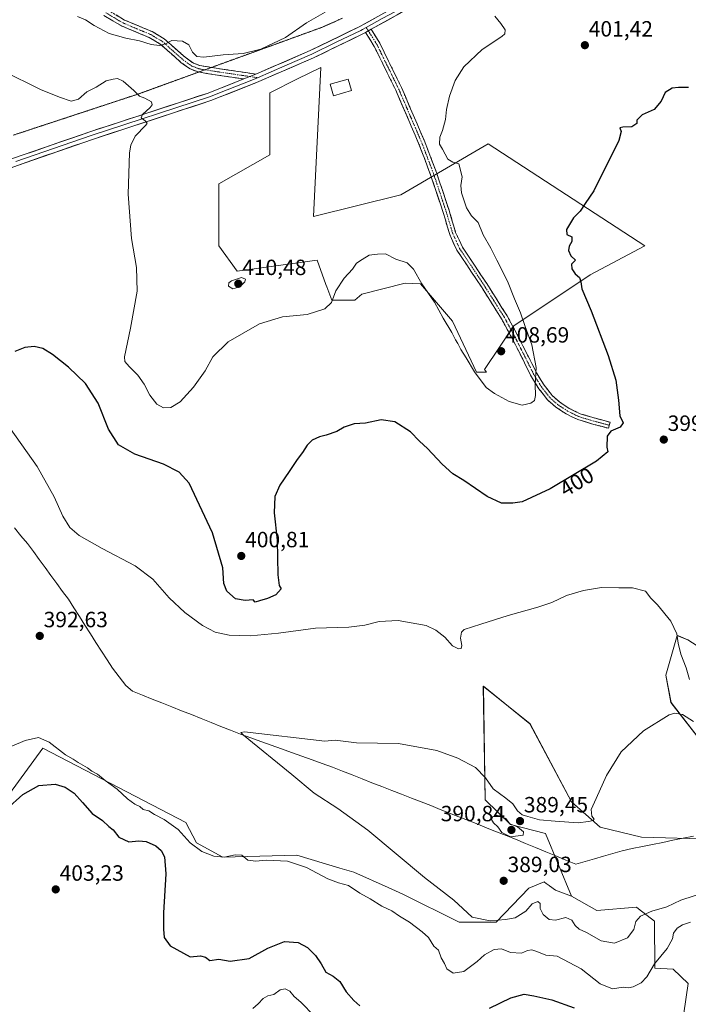
# Model space of a CAD drawing. Units: metres. Extents: x 587185 to 590634, y 4712786 to 4715143.
# Drawn here: x 589678 to 589981, y 4713318 to 4713765 of the extents above; entities that cross this region are included whole.
import ezdxf
from ezdxf.enums import TextEntityAlignment as Align

# ---------------------------------------------------------------- set-up
doc = ezdxf.new("R2010")
doc.units = ezdxf.units.M
doc.header["$MEASUREMENT"] = 0
for name, pattern in [('TRAZO_Y_PUNTO', [1, 0.5, -0.25, 0, -0.25]), ('TRAZOS2', [0.375, 0.25, -0.125]), ('TRAZOSX2', [1.5, 1, -0.5])]:
    doc.linetypes.add(name, pattern=pattern)
for name, color, linetype, lineweight in [('Camino', 19, 'TRAZOSX2', 0), ('Camino Cxs', 19, 'Continuous', 0), ('Camino eje', 19, 'TRAZO_Y_PUNTO', 0), ('Carátula', 7, 'Continuous', 5), ('Corriente natural lineal', 142, 'Continuous', 13), ('Cultivos herbáceos CxS', 92, 'Continuous', 0), ('Cultivos leñosos CxS', 92, 'Continuous', 0), ('Curva de nivel maestra', 36, 'Continuous', 30), ('Curva de nivel normal', 36, 'Continuous', 0), ('Edificación ligera', 1, 'Continuous', 0), ('Edificación ligera Cxs', 1, 'Continuous', 0), ('Layer 0', 7, 'Continuous', 0), ('Matorral CxS', 135, 'Continuous', 0), ('Punto de cota en terreno', 7, 'Continuous', 0), ('Rótulo de curva de nivel directora', 19, 'Continuous', 0), ('Rótulo de punto de cota en terreno', 19, 'Continuous', 0), ('Vía pecuaria eje', 92, 'TRAZOS2', 0)]:
    doc.layers.add(name, color=color, linetype=linetype, lineweight=lineweight)
doc.styles.add('Arial', font='txt', dxfattribs={"height": 0.2})

# ---------------------------------------------------------------- blocks, each defined once
blk = doc.blocks.new('*U153')
at = {"layer": 'Cultivos herbáceos CxS', "color": 92, "linetype": 'Continuous', "lineweight": 0}
blk.add_polyline3d([(589885.0773, 4713604.8887, 405.3762), (589889.6085, 4713604.8887, 406.6289), (589888.8027, 4713606.0973, 406.6815), (589902.0241, 4713625.9295, 406.557), (589936.7309, 4713649.0671, 399.5707), (589961.5219, 4713662.2881, 399.0359), (589890.4567, 4713708.5645, 402.5862), (589850.7917, 4713685.4271, 406.4763), (589811.1267, 4713675.5113, 407.1299), (589814.4333, 4713743.2723, 408.7327), (589803.9161, 4713738.0137, 409.4946), (589791.2953, 4713731.7035, 409.7462), (589791.2951, 4713703.6069, 409.1699), (589768.1571, 4713690.3859, 408.5748), (589768.1567, 4713662.2901, 409.0552), (589776.4195, 4713650.7213, 409.8762), (589812.7793, 4713655.6789, 407.2234), (589816.7951, 4713644.6343, 405.4053), (589817.1861, 4713643.5591, 405.1884), (589819.3897, 4713637.4991, 404.3915), (589829.8409, 4713637.4991, 403.4898), (589833.0595, 4713640.3389, 403.7105), (589852.7109, 4713645.3477, 404.068), (589859.6467, 4713644.9623, 405.0988), (589874.2885, 4713628.0081, 406.72), (589885.0773, 4713604.8887, 405.3762)], close=True, dxfattribs=at)
for points in [[(589989.5639, 4713477.9431, 397.107), (589981.0909, 4713483.3271, 396.1156), (589976.8119, 4713485.0669, 395.5467), (589976.2081, 4713485.3123, 395.3917), (589971.1417, 4713467.3511, 392.5317), (589973.4437, 4713454.9165, 390.5301), (589987.9667, 4713436.3157, 388.2252)], [(589987.1635, 4713393.0387, 386.5821), (589960.0869, 4713393.6653, 387.3205), (589941.2705, 4713398.2695, 388.434), (589928.3099, 4713409.7831, 390.6872), (589909.4273, 4713445.2457, 393.2195), (589888.2431, 4713462.2869, 393.6039), (589888.9993, 4713410.7535, 389.4719), (589900.5809, 4713399.4251, 390.0587), (589916.4715, 4713395.4561, 389.2794), (589928.3093, 4713366.9519, 388.43), (589920.9413, 4713369.7161, 389.1331), (589918.3525, 4713371.5987, 389.8224), (589918.0655, 4713371.8075, 389.9334), (589916.7511, 4713372.7635, 390.0816), (589916.0411, 4713373.2799, 389.9361), (589915.8753, 4713373.4005, 389.9018), (589908.9661, 4713370.6371, 389.4368), (589894.1285, 4713355.0633, 391.1587), (589877.3121, 4713355.0635, 391.1264), (589851.6871, 4713367.8811, 392.0691), (589845.0373, 4713370.8455, 392.365), (589829.4439, 4713377.7971, 393.1368), (589823.0323, 4713379.7125, 393.4615), (589803.6419, 4713385.5047, 394.2668), (589770.0091, 4713384.7035, 395.111), (589757.9981, 4713391.1119, 394.5391), (589753.1933, 4713400.3249, 393.8206), (589688.3215, 4713434.1861, 395.6894), (589673.1087, 4713413.3577, 399.774)]]:
    blk.add_polyline3d(points, dxfattribs=at)
blk = doc.blocks.new('*U168')
at = {"layer": 'Curva de nivel normal', "color": 36, "linetype": 'Continuous', "lineweight": 0}
blk.add_polyline3d([(589704, 4713766.29, 410), (589707.57, 4713764.86, 410), (589711.53, 4713762.22, 410), (589718.35, 4713758.64, 410), (589725.92, 4713756.48, 410), (589732.18, 4713755.28, 410), (589737.48, 4713753.7, 410), (589741.25, 4713753.2, 410), (589743.96, 4713753.93, 410), (589746.88, 4713755.45, 410), (589751.65, 4713755.21, 410), (589754.48, 4713753.42, 410), (589756.21, 4713750.1, 410), (589758.24, 4713748.19, 410), (589761.42, 4713747.93, 410), (589770.1, 4713748.91, 410), (589779.15, 4713749.5, 410), (589787.25, 4713751.6, 410), (589798.35, 4713756.83, 410), (589807.96, 4713763.5, 410), (589816.37, 4713768.28, 410)], dxfattribs=at)
blk = doc.blocks.new('*U177')
at = {"layer": 'Curva de nivel normal', "color": 36, "linetype": 'Continuous', "lineweight": 0}
blk.add_polyline3d([(589989.94, 4713369.06, 390), (589977.94, 4713365.18, 390), (589971.6, 4713362.08, 390), (589964.74, 4713360.11, 390), (589959.64, 4713357.91, 390), (589957.54, 4713355.51, 390), (589956.58, 4713351.84, 390), (589953.68, 4713348.03, 390), (589947.72, 4713345.62, 390), (589941.79, 4713346.68, 390), (589935.14, 4713350.5, 390), (589931.68, 4713352.02, 390), (589929.95, 4713353.65, 390), (589928.47, 4713356.04, 390), (589925.77, 4713357.31, 390), (589920.96, 4713356.1, 390), (589918.06, 4713356.28, 390), (589915.4, 4713358.64, 390), (589914.1, 4713361.33, 390), (589914.09, 4713363.61, 390), (589913, 4713364.58, 390), (589910.44, 4713363.46, 390), (589907.59, 4713360.14, 390), (589902.71, 4713357.09, 390), (589898.28, 4713356.3, 390), (589891.3, 4713355.71, 390), (589883.24, 4713357.38, 390), (589878.94, 4713361.39, 390), (589874.88, 4713365.07, 390), (589861.58, 4713375.4, 390), (589835.8, 4713396.84, 390), (589822.2, 4713406.78, 390), (589811.41, 4713413.66, 390), (589801.28, 4713422.15, 390), (589779.4, 4713440.1, 390), (589778.16, 4713441.32, 390), (589779.86, 4713441.57, 390), (589816.26, 4713437.33, 390), (589820.93, 4713437.72, 390), (589830.59, 4713436.49, 390), (589849.74, 4713436.31, 390), (589867.2, 4713433.03, 390), (589876.7, 4713429.62, 390), (589884.71, 4713425.29, 390), (589889.16, 4713420.74, 390), (589892.69, 4713415.6, 390), (589898.5, 4713411.41, 390), (589901.58, 4713408.82, 390), (589903.82, 4713405.74, 390), (589905.9, 4713403.82, 390), (589908.48, 4713403.06, 390), (589913.69, 4713401.61, 390), (589920.88, 4713401.02, 390), (589931.27, 4713400.28, 390), (589936.04, 4713400.89, 390), (589938.04, 4713401.24, 390), (589938.5, 4713401.89, 390), (589937.43, 4713403.24, 390), (589937.14, 4713406.27, 390), (589939.4, 4713411.24, 390), (589944.18, 4713421.68, 390), (589950.89, 4713432.54, 390), (589960.94, 4713441.96, 390), (589972.62, 4713449.28, 390), (589975.16, 4713450.09, 390), (589978.68, 4713449.44, 390), (589983.73, 4713446.28, 390)], dxfattribs=at)
blk = doc.blocks.new('*U179')
at = {"layer": 'Curva de nivel normal', "color": 36, "linetype": 'Continuous', "lineweight": 0}
for points in [[(589811.54, 4713312.52, 405), (589805.4, 4713318.81, 405), (589802.32, 4713321.41, 405), (589800.43, 4713323.74, 405), (589798.3, 4713324.79, 405), (589796.06, 4713324.38, 405), (589793.13, 4713322.33, 405), (589790.35, 4713321.61, 405), (589788.22, 4713320.45, 405), (589786.08, 4713317.99, 405), (589783.58, 4713315.87, 405)], [(589670.04, 4713741.67, 405), (589687.22, 4713733.25, 405), (589695.79, 4713729.72, 405), (589701.06, 4713727.84, 405), (589704.47, 4713728.89, 405), (589708.25, 4713732.12, 405), (589712.45, 4713734.2, 405), (589717.04, 4713737.16, 405), (589720.12, 4713737.93, 405), (589722.22, 4713738.22, 405), (589724.79, 4713736.92, 405), (589729.54, 4713732.81, 405), (589732.18, 4713730.23, 405), (589734.53, 4713729.35, 405), (589737.56, 4713727.66, 405), (589737.9, 4713726.24, 405), (589737.03, 4713724.97, 405), (589733.46, 4713721.87, 405), (589732.9, 4713720.32, 405), (589734.65, 4713718.96, 405), (589735.61, 4713717.97, 405), (589735.04, 4713717.04, 405), (589730.15, 4713712.08, 405), (589728.17, 4713707.92, 405), (589727.66, 4713704.4, 405), (589727.03, 4713685.75, 405), (589728.47, 4713665.53, 405), (589730.83, 4713652.46, 405), (589731.13, 4713641.6, 405), (589728.09, 4713624.8, 405), (589725.28, 4713611.86, 405), (589725.48, 4713609.77, 405), (589727.4, 4713607.44, 405), (589731.39, 4713603.51, 405), (589734.22, 4713599.49, 405), (589736.8, 4713594.41, 405), (589740.08, 4713590.36, 405), (589743.04, 4713588.73, 405), (589746.36, 4713588.76, 405), (589750.66, 4713591.45, 405), (589756.6, 4713597.99, 405), (589761.96, 4713605.53, 405), (589765.47, 4713611.87, 405), (589772.38, 4713618.6, 405), (589786.58, 4713626.76, 405), (589797.04, 4713629.98, 405), (589808.26, 4713631.09, 405), (589816.31, 4713633.65, 405), (589819.38, 4713636.53, 405), (589821.27, 4713641.86, 405), (589825.08, 4713647.53, 405), (589828.91, 4713651.63, 405), (589830.64, 4713654.29, 405), (589833.25, 4713656.06, 405), (589836.42, 4713657.97, 405), (589840.16, 4713658.49, 405), (589843.84, 4713658.52, 405), (589848.49, 4713656.22, 405), (589853.59, 4713654.5, 405), (589856.52, 4713651.64, 405), (589860.34, 4713645.04, 405), (589866, 4713636.6, 405), (589870.08, 4713629.35, 405), (589873.9, 4713622.84, 405), (589875.55, 4713619.48, 405), (589876.63, 4713617.9, 405), (589877.97, 4713615.23, 405), (589880.44, 4713611.35, 405), (589884.26, 4713604.96, 405), (589889.5, 4713597.84, 405), (589893.24, 4713595.11, 405), (589899.92, 4713591.48, 405), (589905.93, 4713589.95, 405), (589909.8, 4713590.81, 405), (589911.41, 4713591.98, 405), (589911.98, 4713594.2, 405), (589911.75, 4713599.3, 405), (589912.17, 4713607.04, 405), (589910.33, 4713617.28, 405), (589907.22, 4713625.53, 405), (589905.16, 4713631.86, 405), (589902.42, 4713638.16, 405), (589899.26, 4713646.19, 405), (589894.34, 4713655.73, 405), (589891.7, 4713661.15, 405), (589888.23, 4713667.23, 405), (589885.88, 4713672.88, 405), (589882.89, 4713675.91, 405), (589880.66, 4713679.55, 405), (589878.3, 4713686.24, 405), (589878.04, 4713689.65, 405), (589878.58, 4713693.53, 405), (589877.15, 4713699.42, 405), (589874.45, 4713700.16, 405), (589872.11, 4713701.55, 405), (589869.63, 4713706.06, 405), (589868.34, 4713708.38, 405), (589868.45, 4713711.54, 405), (589869.67, 4713714.54, 405), (589871.14, 4713719.54, 405), (589871.5, 4713724.2, 405), (589872.81, 4713730.2, 405), (589875.49, 4713737.36, 405), (589879.32, 4713743.5, 405), (589887.7, 4713751.36, 405), (589896.63, 4713757.25, 405), (589897.93, 4713758.45, 405), (589898.15, 4713760.3, 405), (589896.15, 4713763.24, 405), (589893.46, 4713766.45, 405)]]:
    blk.add_polyline3d(points, dxfattribs=at)
blk = doc.blocks.new('*U182')
at = {"layer": 'Curva de nivel normal', "color": 36, "linetype": 'Continuous', "lineweight": 0}
for points in [[(589982.26, 4713355.06, 395), (589978.6, 4713353.91, 395), (589976.27, 4713352.34, 395), (589974.61, 4713350.07, 395), (589974.06, 4713347.54, 395), (589971.76, 4713343.17, 395), (589965.98, 4713336.15, 395), (589962.43, 4713330.38, 395), (589959.87, 4713327.57, 395), (589956.34, 4713325.76, 395), (589954.2, 4713325.37, 395), (589951.68, 4713325.58, 395), (589946.93, 4713324.84, 395), (589941.35, 4713327.07, 395), (589932.6, 4713333.94, 395), (589921.74, 4713339.67, 395), (589916.57, 4713340.2, 395), (589912.58, 4713341.84, 395), (589910.26, 4713342.58, 395), (589908.26, 4713342.32, 395), (589905.59, 4713341.09, 395), (589900.59, 4713341.38, 395), (589896.49, 4713343.05, 395), (589893.19, 4713342.79, 395), (589888.83, 4713340.35, 395), (589885.37, 4713337.22, 395), (589879.36, 4713332.77, 395), (589874.52, 4713331.91, 395), (589871.61, 4713333.87, 395), (589870.56, 4713336.33, 395), (589869.13, 4713338.92, 395), (589867.96, 4713342.38, 395), (589865.81, 4713344.27, 395), (589863.42, 4713348.15, 395), (589860.53, 4713350.67, 395), (589854.74, 4713355.06, 395), (589850.23, 4713357.79, 395), (589846.76, 4713360.34, 395), (589842.13, 4713362.38, 395), (589836.82, 4713365.72, 395), (589832.1, 4713368.26, 395), (589827.04, 4713371.78, 395), (589822.51, 4713372.98, 395), (589817.63, 4713374.84, 395), (589808.01, 4713380.01, 395), (589799.4, 4713382.84, 395), (589789.72, 4713383.31, 395), (589784.95, 4713382.82, 395), (589781.34, 4713383.26, 395), (589778.53, 4713385.49, 395), (589775.62, 4713385.74, 395), (589770.58, 4713384.64, 395), (589765.92, 4713385.1, 395), (589760.38, 4713387.23, 395), (589755.08, 4713391.2, 395), (589749.68, 4713397.26, 395), (589743.28, 4713401.82, 395), (589738.94, 4713403.96, 395), (589736.36, 4713405.67, 395), (589733.87, 4713406.24, 395), (589732.24, 4713407.7, 395), (589730.07, 4713408.67, 395), (589726.74, 4713411.09, 395), (589721.97, 4713415.56, 395), (589716.58, 4713419.51, 395), (589713.03, 4713422.29, 395), (589710.43, 4713423.69, 395), (589708.51, 4713425.2, 395), (589704.37, 4713427.58, 395), (589702.07, 4713429.07, 395), (589698.58, 4713431.08, 395), (589691.16, 4713436.8, 395), (589686.24, 4713438.96, 395), (589680.24, 4713437.63, 395), (589666.91, 4713432.07, 395)], [(589673.56, 4713579.18, 395), (589685.69, 4713561.97, 395), (589693.33, 4713548.26, 395), (589697.28, 4713539.5, 395), (589700.51, 4713534.26, 395), (589704.81, 4713530.7, 395), (589715.13, 4713524.73, 395), (589730.2, 4713516.9, 395), (589738.15, 4713510.85, 395), (589745.64, 4713502.35, 395), (589752.74, 4713495.68, 395), (589760.72, 4713489.8, 395), (589766.45, 4713486.87, 395), (589772.92, 4713485.44, 395), (589782.58, 4713485.13, 395), (589795.25, 4713486.42, 395), (589812.09, 4713488.58, 395), (589827.24, 4713489.04, 395), (589834.42, 4713490.04, 395), (589840.93, 4713491.71, 395), (589849.6, 4713492.1, 395), (589862.26, 4713489.87, 395), (589866.63, 4713487.72, 395), (589870.74, 4713484.5, 395), (589874.3, 4713480.55, 395), (589877.02, 4713479.17, 395), (589878.21, 4713479.36, 395), (589878.54, 4713480.8, 395), (589877.87, 4713484.07, 395), (589878.39, 4713486.82, 395), (589879.47, 4713487.98, 395), (589887.04, 4713490.41, 395), (589899.5, 4713494.42, 395), (589912.96, 4713498.14, 395), (589919.28, 4713500.31, 395), (589925.98, 4713503.52, 395), (589933.65, 4713505.78, 395), (589941.85, 4713507.04, 395), (589949.77, 4713506.99, 395), (589956.01, 4713506.99, 395), (589961.9, 4713505.43, 395), (589964.36, 4713502.32, 395), (589967.27, 4713499.27, 395), (589973.31, 4713491.85, 395), (589976.13, 4713486.1, 395), (589976.64, 4713481.85, 395), (589977.86, 4713476.78, 395), (589980.34, 4713470.58, 395), (589981.91, 4713465.36, 395)]]:
    blk.add_polyline3d(points, dxfattribs=at)
blk = doc.blocks.new('*U190')
at = {"layer": 'Curva de nivel maestra', "color": 36, "linetype": 'Continuous', "lineweight": 30}
for points in [[(589981.34, 4713734.12, 400), (589976.88, 4713734.12, 400), (589974.01, 4713733.78, 400), (589970.78, 4713731.8, 400), (589969.04, 4713727.93, 400), (589965.84, 4713724.2, 400), (589960.31, 4713721.72, 400), (589957.92, 4713719.28, 400), (589957.97, 4713717.72, 400), (589955.72, 4713716.28, 400), (589951.52, 4713716.18, 400), (589950.28, 4713715.77, 400), (589950.79, 4713714.17, 400), (589949.71, 4713710.03, 400), (589938.4, 4713687.2, 400), (589934.42, 4713681.46, 400), (589932.13, 4713677.92, 400), (589929.2, 4713674.94, 400), (589925.97, 4713669.7, 400), (589926.09, 4713667.35, 400), (589928.35, 4713666.27, 400), (589928.43, 4713664.22, 400), (589927.26, 4713662, 400), (589926.96, 4713660.09, 400), (589928.02, 4713657.72, 400), (589930.06, 4713655.65, 400), (589928.3, 4713653.86, 400), (589928.37, 4713651.79, 400), (589929.97, 4713649.58, 400), (589931.94, 4713647.79, 400), (589932.52, 4713645.84, 400), (589932.9, 4713642.76, 400), (589937.16, 4713632.74, 400), (589944.88, 4713612.47, 400), (589948.38, 4713601.3, 400), (589949.54, 4713592.21, 400), (589950.18, 4713585.09, 400), (589951.75, 4713581.86, 400), (589950.4, 4713579.86, 400), (589946.08, 4713578, 400), (589944.41, 4713575.75, 400), (589944.32, 4713570.81, 400), (589944.84, 4713568.66, 400), (589939.67, 4713564.52, 400), (589918.6, 4713551.94, 400), (589905.84, 4713546, 400), (589901.59, 4713545.42, 400), (589896.47, 4713545.32, 400), (589889.99, 4713548.4, 400), (589879.39, 4713555.65, 400), (589874.44, 4713558.74, 400), (589869.61, 4713563.02, 400), (589862.91, 4713570.21, 400), (589859.33, 4713573.6, 400), (589855.19, 4713577.79, 400), (589848.12, 4713582.36, 400), (589841.82, 4713583.17, 400), (589834.82, 4713581.73, 400), (589829.56, 4713581.42, 400), (589825.07, 4713579.86, 400), (589821.66, 4713577.86, 400), (589816.93, 4713576.19, 400), (589813.93, 4713575.56, 400), (589810.59, 4713574.03, 400), (589808.26, 4713571.76, 400), (589806.18, 4713568.46, 400), (589803.65, 4713565.25, 400), (589800.12, 4713559.72, 400), (589795.9, 4713553.48, 400), (589793.62, 4713548.44, 400), (589793.33, 4713541.03, 400), (589794.66, 4713528.52, 400), (589794.89, 4713512.85, 400), (589795.59, 4713508.02, 400), (589796.47, 4713506.48, 400), (589794.09, 4713503.78, 400), (589790.25, 4713502.02, 400), (589786.58, 4713501.08, 400), (589784.61, 4713500.42, 400), (589783.69, 4713501.46, 400), (589780.18, 4713501.16, 400), (589775.71, 4713501.98, 400), (589771.85, 4713505.42, 400), (589770.5, 4713508.85, 400), (589769.99, 4713515.98, 400), (589765.21, 4713531.85, 400), (589754.74, 4713554.51, 400), (589750.22, 4713559.5, 400), (589743.09, 4713563.03, 400), (589730.04, 4713567.56, 400), (589722.56, 4713571.83, 400), (589718.01, 4713579, 400), (589713.33, 4713590.82, 400), (589707.67, 4713599.75, 400), (589699.92, 4713607.19, 400), (589692.63, 4713612.91, 400), (589688.24, 4713615.65, 400), (589684.26, 4713616.48, 400), (589680.08, 4713616, 400), (589675.58, 4713614.2, 400)], [(589671.78, 4713406.38, 400), (589679.2, 4713413.15, 400), (589686.47, 4713417.12, 400), (589693.78, 4713417.82, 400), (589698.35, 4713416.46, 400), (589702.44, 4713413.65, 400), (589706.32, 4713409.52, 400), (589710.58, 4713404.51, 400), (589715.32, 4713401.29, 400), (589718.18, 4713398.63, 400), (589720.25, 4713397.13, 400), (589722.78, 4713393.67, 400), (589727.35, 4713391.58, 400), (589731.82, 4713392.01, 400), (589735.11, 4713391.73, 400), (589739.58, 4713389.76, 400), (589741.94, 4713387.7, 400), (589743.48, 4713384.78, 400), (589744.1, 4713377.02, 400), (589742.98, 4713359.39, 400), (589743.08, 4713351.97, 400), (589743.36, 4713348.22, 400), (589746, 4713344.34, 400), (589755.17, 4713339.43, 400), (589759.85, 4713339.78, 400), (589762.05, 4713339.3, 400), (589764, 4713337.77, 400), (589768.11, 4713338.29, 400), (589773.25, 4713337.39, 400), (589781.94, 4713338.68, 400), (589790.36, 4713343.36, 400), (589798.01, 4713346.32, 400), (589804.21, 4713345.96, 400), (589808.39, 4713343.59, 400), (589812.05, 4713340.01, 400), (589814.68, 4713336.28, 400), (589816.69, 4713332.41, 400), (589820.08, 4713330.56, 400), (589823.13, 4713328.19, 400), (589825.97, 4713323.55, 400), (589829.39, 4713319.54, 400), (589832.2, 4713317.11, 400)], [(589891.04, 4713316.1, 400), (589900.8, 4713320.7, 400), (589906.82, 4713322.37, 400), (589911.18, 4713321.64, 400), (589919.35, 4713319.89, 400), (589929.49, 4713316.16, 400)]]:
    blk.add_polyline3d(points, dxfattribs=at)
blk = doc.blocks.new('5PATER')
at = {"layer": 'Carátula', "linetype": 'Continuous', "lineweight": 5}
h = blk.add_hatch(color=250, dxfattribs=at)
edge = h.paths.add_edge_path()
edge.add_ellipse((0, 0.01), major_axis=(-1.33, -1.34), ratio=0.999422, start_angle=0, end_angle=360)

msp = doc.modelspace()

# ---------------------------------------------------------------- linework, layer by layer
at = {"layer": 'Camino', "color": 19, "linetype": 'TRAZOSX2', "lineweight": 0}
for points in [[(589759, 4713741.12), (589758.72, 4713741.16), (589755.16, 4713742.53), (589750.98, 4713745.52), (589741.57, 4713753.84), (589736.57, 4713756.8), (589723.98, 4713762.08), (589715.98, 4713766.84)], [(589717.64, 4713769.34), (589725.33, 4713764.76), (589737.92, 4713759.49), (589743.34, 4713756.27), (589752.85, 4713747.87), (589756.59, 4713745.19), (589759.51, 4713744.07), (589764.8, 4713743.22)], [(589945.05, 4713579.39), (589938.37, 4713581.16), (589931.11, 4713583.32), (589925.79, 4713585.94), (589921.03, 4713589.08), (589917.34, 4713592.33), (589913.43, 4713597.37), (589910.16, 4713602.67), (589901.73, 4713619.37), (589896.54, 4713629.04), (589887.36, 4713643.58), (589876.23, 4713660.28), (589872.99, 4713667.3), (589870, 4713677.37), (589864.43, 4713694.06), (589862.91, 4713698.11), (589859.02, 4713708.39), (589848.48, 4713732.88), (589838.73, 4713752.81), (589834.78, 4713759.16)], [(589837.3, 4713760.54), (589841.24, 4713754.2), (589851.09, 4713734.08), (589861.68, 4713709.46), (589867.14, 4713695.02), (589872.73, 4713678.23), (589875.68, 4713668.32), (589878.74, 4713661.68), (589889.76, 4713645.14), (589899.02, 4713630.48), (589904.28, 4713620.69), (589912.67, 4713604.07), (589915.79, 4713599), (589919.44, 4713594.3), (589922.78, 4713591.36), (589927.22, 4713588.44), (589932.16, 4713586), (589939.15, 4713583.92), (589945.79, 4713582.16), (589945.42, 4713580.78)], [(589764.8, 4713743.22), (589766.91, 4713742.88), (589784.96, 4713740.19)], [(589779.47, 4713737.98), (589766.45, 4713739.92), (589759, 4713741.12)], [(589945.42, 4713580.78), (589945.05, 4713579.39)]]:
    msp.add_lwpolyline(points, dxfattribs=at)
at = {"layer": 'Camino Cxs', "color": 19, "linetype": 'Continuous', "lineweight": 0}
for points in [[(589837.3, 4713760.54), (589834.78, 4713759.16)], [(589784.96, 4713740.19), (589779.47, 4713737.98)]]:
    msp.add_lwpolyline(points, dxfattribs=at)
msp.add_polyline3d([(589721.49, 4713767.05, 411.13), (589725.33, 4713764.76, 411.17), (589729.53, 4713763, 411.01), (589733.72, 4713761.25, 411.04), (589737.92, 4713759.49, 410.86), (589740.63, 4713757.88, 410.49), (589743.34, 4713756.27, 410.19), (589746.51, 4713753.47, 409.65), (589749.68, 4713750.67, 409.4), (589752.85, 4713747.87, 409.17), (589756.59, 4713745.19, 408.87), (589759.51, 4713744.07, 408.43), (589763.21, 4713743.48, 407.87), (589766.91, 4713742.88, 407.48), (589771.42, 4713742.21, 406.98), (589775.94, 4713741.54, 406.74), (589780.45, 4713740.86, 406.71), (589784.96, 4713740.19, 406.7), (589784.96, 4713740.19, 406.7), (589782.22, 4713739.09, 406.7), (589779.47, 4713737.98, 406.67), (589775.13, 4713738.63, 406.65), (589770.79, 4713739.27, 406.81), (589766.45, 4713739.92, 407.34), (589762.59, 4713740.54, 407.95), (589758.72, 4713741.16, 408.28), (589755.16, 4713742.53, 408.53), (589753.07, 4713744.03, 408.69), (589750.98, 4713745.52, 408.83), (589747.84, 4713748.29, 409.28), (589744.71, 4713751.07, 409.4), (589741.57, 4713753.84, 410.03), (589739.07, 4713755.32, 410.06), (589736.57, 4713756.8, 410.31), (589732.37, 4713758.56, 410.75), (589728.18, 4713760.32, 410.74), (589723.98, 4713762.08, 410.73), (589719.98, 4713764.46, 410.86), (589715.98, 4713766.84, 410.83)], dxfattribs=at)
msp.add_polyline3d([(589834.78, 4713759.16, 406.63), (589837.3, 4713760.54, 406.66), (589839.27, 4713757.37, 406.9), (589841.24, 4713754.2, 407.09), (589843.21, 4713750.18, 407.01), (589845.18, 4713746.15, 406.9), (589847.15, 4713742.13, 406.9), (589849.12, 4713738.1, 406.69), (589851.09, 4713734.08, 406.6), (589852.86, 4713729.98, 406.36), (589854.62, 4713725.87, 406.14), (589856.39, 4713721.77, 406.07), (589858.15, 4713717.67, 405.81), (589859.92, 4713713.56, 405.76), (589861.68, 4713709.46, 405.65), (589863.05, 4713705.85, 405.61), (589864.41, 4713702.24, 405.64), (589865.78, 4713698.63, 405.6), (589867.14, 4713695.02, 405.8), (589868.54, 4713690.82, 406.04), (589869.94, 4713686.63, 406.05), (589871.33, 4713682.43, 406.03), (589872.73, 4713678.23, 406.07), (589873.71, 4713674.93, 406.2), (589874.7, 4713671.62, 406.32), (589875.68, 4713668.32, 406.39), (589877.21, 4713665, 406.5), (589878.74, 4713661.68, 406.69), (589881.5, 4713657.55, 406.84), (589884.25, 4713653.41, 406.86), (589887.01, 4713649.28, 406.91), (589889.76, 4713645.14, 406.97), (589892.08, 4713641.48, 406.98), (589894.39, 4713637.81, 406.97), (589896.71, 4713634.15, 407.05), (589899.02, 4713630.48, 407.04), (589900.77, 4713627.22, 407.22), (589902.53, 4713623.95, 406.89), (589904.28, 4713620.69, 406.6), (589906.38, 4713616.54, 406.39), (589908.48, 4713612.38, 405.66), (589910.57, 4713608.23, 405.37), (589912.67, 4713604.07, 404.7), (589914.23, 4713601.54, 404.25), (589915.79, 4713599, 403.98), (589917.62, 4713596.65, 403.64), (589919.44, 4713594.3, 403.37), (589922.78, 4713591.36, 402.91), (589925, 4713589.9, 402.56), (589927.22, 4713588.44, 402.25), (589929.69, 4713587.22, 401.87), (589932.16, 4713586, 401.52), (589935.66, 4713584.96, 400.99), (589939.15, 4713583.92, 400.67), (589942.47, 4713583.04, 400.37), (589945.79, 4713582.16, 400.15), (589945.05, 4713579.39, 400.06), (589941.71, 4713580.28, 400.23), (589938.37, 4713581.16, 400.54), (589934.74, 4713582.24, 400.98), (589931.11, 4713583.32, 401.49), (589928.45, 4713584.63, 401.79), (589925.79, 4713585.94, 402.17), (589923.41, 4713587.51, 402.64), (589921.03, 4713589.08, 403.06), (589917.34, 4713592.33, 403.57), (589915.39, 4713594.85, 403.98), (589913.43, 4713597.37, 404.43), (589911.8, 4713600.02, 404.77), (589910.16, 4713602.67, 405.35), (589908.05, 4713606.85, 405.88), (589905.95, 4713611.02, 406.43), (589903.84, 4713615.2, 407.12), (589901.73, 4713619.37, 407.3), (589900, 4713622.59, 407.55), (589898.27, 4713625.82, 407.61), (589896.54, 4713629.04, 407.54), (589894.25, 4713632.68, 407.46), (589891.95, 4713636.31, 407.35), (589889.66, 4713639.95, 407.26), (589887.36, 4713643.58, 407.16), (589885.13, 4713646.92, 407.11), (589882.91, 4713650.26, 407.06), (589880.68, 4713653.6, 406.91), (589878.46, 4713656.94, 406.92), (589876.23, 4713660.28, 406.77), (589874.61, 4713663.79, 406.78), (589872.99, 4713667.3, 406.59), (589871.99, 4713670.66, 406.41), (589871, 4713674.01, 406.32), (589870, 4713677.37, 406.24), (589868.61, 4713681.54, 406.15), (589867.22, 4713685.72, 406.1), (589865.82, 4713689.89, 406.05), (589864.43, 4713694.06, 405.87), (589862.91, 4713698.11, 405.73), (589861.61, 4713701.54, 405.74), (589860.32, 4713704.96, 405.75), (589859.02, 4713708.39, 405.77), (589857.26, 4713712.47, 405.87), (589855.51, 4713716.55, 406.01), (589853.75, 4713720.64, 406.17), (589851.99, 4713724.72, 406.35), (589850.24, 4713728.8, 406.59), (589848.48, 4713732.88, 406.8), (589846.53, 4713736.87, 407.02), (589844.58, 4713740.85, 407.14), (589842.63, 4713744.84, 407.2), (589840.68, 4713748.82, 407.32), (589838.73, 4713752.81, 407.19), (589836.76, 4713755.99, 406.94), (589834.78, 4713759.16, 406.63)], close=True, dxfattribs=at)
at = {"layer": 'Camino eje', "color": 19, "linetype": 'TRAZO_Y_PUNTO', "lineweight": 0}
for points in [[(589716.81, 4713768.09), (589724.66, 4713763.42), (589730.95, 4713760.78), (589737.25, 4713758.15), (589739.75, 4713756.67), (589742.46, 4713755.06), (589747.21, 4713750.86), (589751.92, 4713746.7), (589753.79, 4713745.36), (589755.88, 4713743.86), (589759.12, 4713742.62), (589761.9, 4713742.17)], [(589835.08, 4713761.39), (589836.04, 4713759.85)], [(589836.04, 4713759.85), (589839.99, 4713753.51), (589844.91, 4713743.45), (589849.79, 4713733.48), (589855.08, 4713721.17), (589860.35, 4713708.93), (589865.03, 4713696.57), (589865.79, 4713694.54), (589868.58, 4713686.15), (589871.37, 4713677.8), (589872.84, 4713672.85), (589874.34, 4713667.81), (589875.87, 4713664.49), (589877.49, 4713660.98), (589888.56, 4713644.36), (589897.78, 4713629.76), (589900.41, 4713624.87), (589903.01, 4713620.03), (589911.42, 4713603.37), (589912.98, 4713600.84), (589914.61, 4713598.19), (589918.39, 4713593.32), (589921.91, 4713590.22), (589924.29, 4713588.65), (589926.51, 4713587.19), (589928.98, 4713585.97), (589931.64, 4713584.66), (589938.76, 4713582.54), (589945.42, 4713580.78)], [(589761.9, 4713742.17), (589766.68, 4713741.4), (589782.21, 4713739.09)], [(589782.21, 4713739.09), (589785.74, 4713738.56)]]:
    msp.add_lwpolyline(points, dxfattribs=at)
at = {"layer": 'Corriente natural lineal', "color": 142, "linetype": 'Continuous', "lineweight": 13}
msp.add_polyline3d([(589675.33, 4713534.16, 393.21), (589678.33, 4713530.6, 393.21), (589681.34, 4713527.04, 392.83), (589683.98, 4713523.42, 392.95), (589686.63, 4713519.81, 392.93), (589689.27, 4713516.19, 392.89), (589691.91, 4713512.57, 392.48), (589694.55, 4713508.95, 392.57), (589697.2, 4713505.34, 392.2), (589699.84, 4713501.72, 392.29), (589702.35, 4713497.8, 392.08), (589704.86, 4713493.89, 392.06), (589707.37, 4713489.97, 391.93), (589709.88, 4713486.06, 391.95), (589712.38, 4713482.14, 391.75), (589714.89, 4713478.22, 391.94), (589717.4, 4713474.31, 391.44), (589719.91, 4713470.39, 391.16), (589722.93, 4713466.47, 391.08), (589725.95, 4713462.55, 390.83), (589728.97, 4713460.01, 390.89), (589733.43, 4713458.24, 390.31), (589737.88, 4713456.46, 390.75), (589742.34, 4713454.69, 390.75), (589746.8, 4713452.92, 390.57), (589751.25, 4713451.14, 390.83), (589755.71, 4713449.37, 390.78), (589760.16, 4713447.59, 390.54), (589764.62, 4713445.82, 390.61), (589769.08, 4713444.05, 390.32), (589773.53, 4713442.27, 390.1), (589777.99, 4713440.5, 390.23), (589782.63, 4713438.83, 390.02), (589787.27, 4713437.15, 389.9), (589791.91, 4713435.48, 390.11), (589796.55, 4713433.81, 389.89), (589801.2, 4713432.13, 390.3), (589805.84, 4713430.46, 390), (589810.48, 4713428.79, 389.5), (589815.12, 4713427.11, 389.72), (589819.76, 4713425.44, 389.52), (589824.24, 4713423.7, 389.04), (589828.72, 4713421.96, 389.11), (589833.2, 4713420.21, 389.28), (589837.68, 4713418.47, 389.18), (589842.16, 4713416.73, 389.13), (589846.64, 4713414.99, 389.13), (589851.12, 4713413.24, 388.95), (589855.6, 4713411.5, 389.17), (589860.08, 4713409.76, 389.11), (589864.35, 4713408.06, 389.18), (589868.63, 4713406.36, 389.14), (589872.9, 4713404.66, 389.08), (589877.17, 4713402.96, 389.05), (589881.45, 4713401.26, 389.08), (589885.72, 4713399.56, 389.06), (589889.99, 4713397.86, 389.12), (589894.26, 4713396.16, 389.4), (589898.54, 4713394.46, 389.63), (589902.81, 4713392.76, 389.69), (589907.39, 4713390.88, 389.25), (589911.98, 4713388.99, 389), (589916.56, 4713387.11, 388.88), (589921.14, 4713385.22, 388.63), (589925.73, 4713383.34, 387.29), (589930.31, 4713381.45, 387.45), (589934.49, 4713382.67, 387.27), (589938.67, 4713383.9, 387.29), (589942.84, 4713385.12, 387.53), (589947.02, 4713386.34, 387.37), (589951.2, 4713387.57, 386.92), (589955.83, 4713388.52, 386.72), (589960.46, 4713389.47, 386.9), (589965.09, 4713390.42, 387.48), (589969.72, 4713391.37, 387.66), (589974.35, 4713392.32, 387.79), (589978.98, 4713393.27, 387.7), (589983.61, 4713394.22, 387.12)], dxfattribs=at)
at = {"layer": 'Cultivos herbáceos CxS', "color": 92, "linetype": 'Continuous', "lineweight": 0}
for points in [[(589885.08, 4713604.89, 405.38), (589889.61, 4713604.89, 406.63), (589888.8, 4713606.1, 406.68), (589902.02, 4713625.93, 406.56), (589936.73, 4713649.07, 399.57), (589961.52, 4713662.29, 399.04), (589890.46, 4713708.56, 402.59), (589850.79, 4713685.43, 406.48), (589811.13, 4713675.51, 407.13), (589814.43, 4713743.27, 408.73), (589803.92, 4713738.01, 409.49), (589791.3, 4713731.7, 409.75), (589791.3, 4713703.61, 409.17), (589768.16, 4713690.39, 408.57), (589768.16, 4713662.29, 409.06), (589776.42, 4713650.72, 409.88), (589812.78, 4713655.68, 407.22), (589816.8, 4713644.63, 405.41), (589817.19, 4713643.56, 405.19), (589819.39, 4713637.5, 404.39), (589829.84, 4713637.5, 403.49), (589833.06, 4713640.34, 403.71), (589852.71, 4713645.35, 404.07), (589859.65, 4713644.96, 405.1), (589874.29, 4713628.01, 406.72), (589885.08, 4713604.89, 405.38)], [(589989.56, 4713477.94, 397.11), (589981.09, 4713483.33, 396.12), (589976.81, 4713485.07, 395.55), (589976.21, 4713485.31, 395.39), (589971.14, 4713467.35, 392.53), (589973.44, 4713454.92, 390.53), (589987.97, 4713436.32, 388.23)], [(589987.16, 4713393.04, 386.58), (589960.09, 4713393.67, 387.32), (589941.27, 4713398.27, 388.43), (589928.31, 4713409.78, 390.69), (589909.43, 4713445.25, 393.22), (589888.24, 4713462.29, 393.6), (589889, 4713410.75, 389.47), (589900.58, 4713399.43, 390.06), (589916.47, 4713395.46, 389.28), (589928.31, 4713366.95, 388.43)], [(589928.31, 4713366.95, 388.43), (589920.94, 4713369.72, 389.13), (589918.35, 4713371.6, 389.82), (589918.07, 4713371.81, 389.93), (589916.75, 4713372.76, 390.08), (589916.04, 4713373.28, 389.94), (589915.88, 4713373.4, 389.9), (589908.97, 4713370.64, 389.44), (589894.13, 4713355.06, 391.16), (589877.31, 4713355.06, 391.13), (589851.69, 4713367.88, 392.07), (589845.04, 4713370.85, 392.36), (589829.44, 4713377.8, 393.14), (589823.03, 4713379.71, 393.46), (589803.64, 4713385.5, 394.27), (589770.01, 4713384.7, 395.11), (589758, 4713391.11, 394.54), (589753.19, 4713400.32, 393.82), (589688.32, 4713434.19, 395.69), (589673.11, 4713413.36, 399.77)]]:
    msp.add_polyline3d(points, dxfattribs=at)
at = {"layer": 'Cultivos leñosos CxS', "color": 92, "linetype": 'Continuous', "lineweight": 0}
msp.add_polyline3d([(589885.08, 4713604.89, 405.38), (589874.29, 4713628.01, 406.72), (589859.65, 4713644.96, 405.1), (589852.71, 4713645.35, 404.07), (589833.06, 4713640.34, 403.71), (589829.84, 4713637.5, 403.49), (589819.39, 4713637.5, 404.39), (589817.19, 4713643.56, 405.19), (589816.8, 4713644.63, 405.41), (589812.78, 4713655.68, 407.22), (589776.42, 4713650.72, 409.88), (589768.16, 4713662.29, 409.06), (589768.16, 4713690.39, 408.57), (589791.3, 4713703.61, 409.17), (589791.3, 4713731.7, 409.75), (589803.92, 4713738.01, 409.49), (589814.43, 4713743.27, 408.73), (589811.13, 4713675.51, 407.13), (589850.79, 4713685.43, 406.48), (589890.46, 4713708.56, 402.59), (589961.52, 4713662.29, 399.04), (589936.73, 4713649.07, 399.57), (589902.02, 4713625.93, 406.56), (589888.8, 4713606.1, 406.68), (589889.61, 4713604.89, 406.63), (589885.08, 4713604.89, 405.38)], close=True, dxfattribs=at)
for points in [[(589885.08, 4713604.89, 405.38), (589889.61, 4713604.89, 406.63), (589888.8, 4713606.1, 406.68), (589902.02, 4713625.93, 406.56), (589936.73, 4713649.07, 399.57), (589961.52, 4713662.29, 399.04), (589890.46, 4713708.56, 402.59), (589850.79, 4713685.43, 406.48), (589811.13, 4713675.51, 407.13), (589814.43, 4713743.27, 408.73), (589803.92, 4713738.01, 409.49), (589791.3, 4713731.7, 409.75), (589791.3, 4713703.61, 409.17), (589768.16, 4713690.39, 408.57), (589768.16, 4713662.29, 409.06), (589776.42, 4713650.72, 409.88), (589812.78, 4713655.68, 407.22), (589816.8, 4713644.63, 405.41), (589817.19, 4713643.56, 405.19), (589819.39, 4713637.5, 404.39), (589829.84, 4713637.5, 403.49), (589833.06, 4713640.34, 403.71), (589852.71, 4713645.35, 404.07), (589859.65, 4713644.96, 405.1), (589874.29, 4713628.01, 406.72), (589885.08, 4713604.89, 405.38)], [(589673.11, 4713413.36, 399.77), (589688.32, 4713434.19, 395.69), (589753.19, 4713400.32, 393.82), (589758, 4713391.11, 394.54), (589770.01, 4713384.7, 395.11), (589803.64, 4713385.5, 394.27), (589823.03, 4713379.71, 393.46), (589829.44, 4713377.8, 393.14), (589845.04, 4713370.85, 392.36), (589851.69, 4713367.88, 392.07), (589877.31, 4713355.06, 391.13), (589894.13, 4713355.06, 391.16), (589908.97, 4713370.64, 389.44), (589915.88, 4713373.4, 389.9), (589916.04, 4713373.28, 389.94), (589916.75, 4713372.76, 390.08), (589918.07, 4713371.81, 389.93), (589918.35, 4713371.6, 389.82), (589920.94, 4713369.72, 389.13), (589928.31, 4713366.95, 388.43), (589939.82, 4713360.5, 389.5), (589957.78, 4713361.89, 389.59), (589958.73, 4713361.15, 389.82), (589965.91, 4713355.59, 392.38), (589966.07, 4713334.25, 396.39), (589974.36, 4713333.79, 397.69), (589981.27, 4713327.34, 399.44), (589977.13, 4713299.25, 401.56)], [(589928.31, 4713366.95, 388.43), (589920.94, 4713369.72, 389.13), (589918.35, 4713371.6, 389.82), (589918.07, 4713371.81, 389.93), (589916.75, 4713372.76, 390.08), (589916.04, 4713373.28, 389.94), (589915.88, 4713373.4, 389.9), (589908.97, 4713370.64, 389.44), (589894.13, 4713355.06, 391.16), (589877.31, 4713355.06, 391.13), (589851.69, 4713367.88, 392.07), (589845.04, 4713370.85, 392.36), (589829.44, 4713377.8, 393.14), (589823.03, 4713379.71, 393.46), (589803.64, 4713385.5, 394.27), (589770.01, 4713384.7, 395.11), (589758, 4713391.11, 394.54), (589753.19, 4713400.32, 393.82), (589688.32, 4713434.19, 395.69), (589673.11, 4713413.36, 399.77)], [(589928.31, 4713366.95, 388.43), (589939.82, 4713360.5, 389.5), (589957.78, 4713361.89, 389.59), (589958.73, 4713361.15, 389.82), (589965.91, 4713355.59, 392.38), (589966.07, 4713334.25, 396.39), (589974.36, 4713333.79, 397.69), (589981.27, 4713327.34, 399.44), (589977.13, 4713299.25, 401.56), (589968.78, 4713268.76, 402.68), (589960.31, 4713227.95, 402.77)]]:
    msp.add_polyline3d(points, dxfattribs=at)
at = {"layer": 'Curva de nivel normal', "color": 36, "linetype": 'Continuous', "lineweight": 0}
for points in [[(589774.45, 4713642.72, 410), (589777.68, 4713643.65, 410), (589779.98, 4713645.83, 410), (589780.25, 4713647.08, 410), (589778.43, 4713647.79, 410), (589773.94, 4713646.32, 410), (589772.76, 4713645.36, 410), (589772.58, 4713643.87, 410), (589774.45, 4713642.72, 410)], [(589900.59, 4713393.95, 390), (589906.34, 4713394.58, 390), (589906.5, 4713396.12, 390), (589903.77, 4713398.42, 390), (589900.26, 4713399.84, 390), (589898.47, 4713402.18, 390), (589896.01, 4713403.28, 390), (589894.14, 4713403.72, 390), (589892.49, 4713403.11, 390), (589891.89, 4713401.79, 390), (589892.86, 4713400.21, 390), (589894.87, 4713398.45, 390), (589896.71, 4713395.9, 390), (589900.59, 4713393.95, 390)]]:
    msp.add_polyline3d(points, dxfattribs=at)
at = {"layer": 'Edificación ligera', "color": 1, "linetype": 'Continuous', "lineweight": 0}
msp.add_polyline3d([(589828.35, 4713732.78, 408.36), (589820.23, 4713730.41, 408.62), (589818.71, 4713735.6, 408.64), (589826.84, 4713737.97, 408.43), (589828.35, 4713732.78, 408.36)], dxfattribs=at)
at = {"layer": 'Edificación ligera Cxs', "color": 1, "linetype": 'Continuous', "lineweight": 0}
msp.add_polyline3d([(589828.35, 4713732.78, 408.36), (589820.23, 4713730.41, 408.62), (589818.71, 4713735.6, 408.64), (589826.84, 4713737.97, 408.43), (589828.35, 4713732.78, 408.36)], close=True, dxfattribs=at)
at = {"layer": 'Layer 0', "linetype": 'Continuous', "lineweight": 0}
for points in [[(589784.96, 4713740.19), (589809.65, 4713750.87), (589831.84, 4713761.67), (589847.39, 4713770.23), (589872.65, 4713785.21), (589896.12, 4713799.64), (589921.42, 4713816.1), (589942.42, 4713831.04), (589966.76, 4713849.76), (589968.99, 4713851.63)], [(589956.28, 4713839.42), (589943.5, 4713829.59), (589933, 4713822.12), (589922.44, 4713814.61), (589909.74, 4713806.35), (589897.09, 4713798.12), (589885.32, 4713790.88), (589873.59, 4713783.66), (589860.96, 4713776.17), (589848.29, 4713768.66), (589842.35, 4713765.39), (589835.08, 4713761.39)], [(589953.17, 4713834.74), (589944.58, 4713828.13), (589923.45, 4713813.11), (589898.05, 4713796.59), (589874.52, 4713782.11), (589849.18, 4713767.09), (589837.3, 4713760.54)], [(589835.08, 4713761.39), (589833.31, 4713760.42), (589832.67, 4713760.07), (589821.5, 4713754.63), (589810.41, 4713749.23), (589798.06, 4713743.89), (589785.74, 4713738.56)], [(589834.78, 4713759.16), (589833.5, 4713758.46), (589811.16, 4713747.58), (589785.25, 4713736.38), (589764.55, 4713728.18), (589710.73, 4713710.54), (589676.68, 4713698.76), (589648.7, 4713688.43), (589618.76, 4713679.02), (589549.8, 4713657.98), (589506.39, 4713646.64), (589493.87, 4713642.46), (589481.79, 4713637.25), (589470.14, 4713631), (589444.76, 4713615.59), (589424.93, 4713603.09), (589415.29, 4713595.57), (589396.38, 4713577.53), (589375.64, 4713560.37), (589343.24, 4713534.71), (589312.83, 4713509.72), (589279.74, 4713484.78), (589265.01, 4713474.36)], [(589837.3, 4713760.54), (589834.78, 4713759.16)], [(589784.96, 4713740.19), (589779.47, 4713737.98)], [(589431.57, 4713611.54), (589442.86, 4713618.66), (589468.35, 4713634.14), (589480.22, 4713640.51), (589492.58, 4713645.84), (589505.36, 4713650.11), (589548.82, 4713661.46), (589617.69, 4713682.47), (589647.53, 4713691.86), (589675.46, 4713702.17), (589709.57, 4713713.97), (589763.32, 4713731.59), (589779.47, 4713737.98)], [(589785.74, 4713738.56), (589782.36, 4713737.18), (589772.01, 4713733.08), (589763.94, 4713729.89), (589710.15, 4713712.26), (589676.07, 4713700.47)]]:
    msp.add_lwpolyline(points, dxfattribs=at)
for points in [[(589675.46, 4713702.17, 401.77), (589679.72, 4713703.65, 402.1), (589683.99, 4713705.12, 402.23), (589688.25, 4713706.6, 402.32), (589692.52, 4713708.07, 402.69), (589696.78, 4713709.55, 402.87), (589701.04, 4713711.02, 402.93), (589705.31, 4713712.5, 403.21), (589709.57, 4713713.97, 403.55), (589714.05, 4713715.44, 403.64), (589718.53, 4713716.91, 403.82), (589723.01, 4713718.38, 404.25), (589727.49, 4713719.84, 404.42), (589731.97, 4713721.31, 404.57), (589736.45, 4713722.78, 404.93), (589740.92, 4713724.25, 405.34), (589745.4, 4713725.72, 405.54), (589749.88, 4713727.19, 405.7), (589754.36, 4713728.65, 406), (589758.84, 4713730.12, 406.18), (589763.32, 4713731.59, 406.25), (589767.36, 4713733.19, 406.4), (589771.4, 4713734.79, 406.6), (589775.43, 4713736.38, 406.63), (589779.47, 4713737.98, 406.67), (589782.22, 4713739.09, 406.7), (589784.96, 4713740.19, 406.7), (589789.08, 4713741.97, 406.67), (589793.19, 4713743.75, 406.66), (589797.31, 4713745.53, 406.61), (589801.42, 4713747.31, 406.51), (589805.54, 4713749.09, 406.59), (589809.65, 4713750.87, 406.52), (589814.09, 4713753.03, 406.49), (589818.53, 4713755.19, 406.51), (589822.96, 4713757.35, 406.46), (589827.4, 4713759.51, 406.52), (589831.84, 4713761.67, 406.46), (589835.73, 4713763.81, 406.56), (589839.62, 4713765.95, 406.52)], [(589849.18, 4713767.09, 406.31), (589845.22, 4713764.91, 406.39), (589841.26, 4713762.72, 406.52), (589837.3, 4713760.54, 406.66), (589834.78, 4713759.16, 406.62), (589833.5, 4713758.46, 406.6), (589829.03, 4713756.28, 406.59), (589824.56, 4713754.11, 406.49), (589820.1, 4713751.93, 406.63), (589815.63, 4713749.76, 406.49), (589811.16, 4713747.58, 406.69), (589806.84, 4713745.71, 406.64), (589802.52, 4713743.85, 406.59), (589798.21, 4713741.98, 406.86), (589793.89, 4713740.11, 406.77), (589789.57, 4713738.25, 406.81), (589785.25, 4713736.38, 406.99), (589781.11, 4713734.74, 406.7), (589776.97, 4713733.1, 406.76), (589772.83, 4713731.46, 406.83), (589768.69, 4713729.82, 406.57), (589764.55, 4713728.18, 406.49), (589760.07, 4713726.71, 406.5), (589755.58, 4713725.24, 406.05), (589751.1, 4713723.77, 405.74), (589746.61, 4713722.3, 405.77), (589742.13, 4713720.83, 405.4), (589737.64, 4713719.36, 404.96), (589733.16, 4713717.89, 404.86), (589728.67, 4713716.42, 404.61), (589724.19, 4713714.95, 404.16), (589719.7, 4713713.48, 403.91), (589715.22, 4713712.01, 403.87), (589710.73, 4713710.54, 403.56), (589706.47, 4713709.07, 403.22), (589702.22, 4713707.6, 403.21), (589697.96, 4713706.12, 402.99), (589693.71, 4713704.65, 402.62), (589689.45, 4713703.18, 402.43), (589685.19, 4713701.71, 402.32), (589680.94, 4713700.23, 401.97), (589676.68, 4713698.76, 401.79)]]:
    msp.add_polyline3d(points, dxfattribs=at)
at = {"layer": 'Matorral CxS', "color": 135, "linetype": 'Continuous', "lineweight": 0}
for points in [[(589987.97, 4713436.32, 388.23), (589973.44, 4713454.92, 390.53), (589971.14, 4713467.35, 392.53), (589976.21, 4713485.31, 395.39), (589976.81, 4713485.07, 395.55), (589981.09, 4713483.33, 396.12), (589989.56, 4713477.94, 397.11)], [(589989.56, 4713477.94, 397.11), (589981.09, 4713483.33, 396.12), (589976.81, 4713485.07, 395.55), (589976.21, 4713485.31, 395.39), (589971.14, 4713467.35, 392.53), (589973.44, 4713454.92, 390.53), (589987.97, 4713436.32, 388.23)], [(589993.86, 4713245.49, 403.73), (589974.84, 4713237.65, 403.34), (589960.31, 4713227.95, 402.77), (589968.78, 4713268.76, 402.68), (589977.13, 4713299.25, 401.56), (589981.27, 4713327.34, 399.44), (589974.36, 4713333.79, 397.69), (589966.07, 4713334.25, 396.39), (589965.91, 4713355.59, 392.38), (589958.73, 4713361.15, 389.82), (589957.78, 4713361.89, 389.59), (589939.82, 4713360.5, 389.5), (589928.31, 4713366.95, 388.43), (589916.47, 4713395.46, 389.28), (589900.58, 4713399.43, 390.06), (589889, 4713410.75, 389.47), (589888.24, 4713462.29, 393.6), (589909.43, 4713445.25, 393.22), (589928.31, 4713409.78, 390.69), (589941.27, 4713398.27, 388.43), (589960.09, 4713393.67, 387.32), (589987.16, 4713393.04, 386.58)], [(589987.16, 4713393.04, 386.58), (589960.09, 4713393.67, 387.32), (589941.27, 4713398.27, 388.43), (589928.31, 4713409.78, 390.69), (589909.43, 4713445.25, 393.22), (589888.24, 4713462.29, 393.6), (589889, 4713410.75, 389.47), (589900.58, 4713399.43, 390.06), (589916.47, 4713395.46, 389.28), (589928.31, 4713366.95, 388.43)], [(589928.31, 4713366.95, 388.43), (589939.82, 4713360.5, 389.5), (589957.78, 4713361.89, 389.59), (589958.73, 4713361.15, 389.82), (589965.91, 4713355.59, 392.38), (589966.07, 4713334.25, 396.39), (589974.36, 4713333.79, 397.69), (589981.27, 4713327.34, 399.44), (589977.13, 4713299.25, 401.56), (589968.78, 4713268.76, 402.68), (589960.31, 4713227.95, 402.77)]]:
    msp.add_polyline3d(points, dxfattribs=at)
at = {"layer": 'Vía pecuaria eje', "color": 92, "linetype": 'TRAZOS2', "lineweight": 0}
for points in [[(589824.23, 4713765.53, 408.06), (589819.7, 4713763.52, 407.84), (589815.17, 4713761.51, 407.49), (589810.52, 4713759.83, 407.74), (589805.88, 4713758.14, 408.52), (589801.23, 4713756.45, 408.81), (589796.58, 4713754.76, 408.93), (589791.94, 4713753.08, 409.43), (589787.29, 4713751.39, 409.43), (589782.65, 4713749.7, 409.06), (589778, 4713748.01, 408.75), (589773.35, 4713746.33, 408.25), (589768.71, 4713744.64, 407.86), (589764.8, 4713743.22, 407.79)], [(589764.8, 4713743.22, 407.79), (589764.06, 4713742.95, 407.78), (589761.9, 4713742.17, 407.99)], [(589759, 4713741.12, 408.25), (589754.77, 4713739.58, 408.41), (589750.12, 4713737.89, 408.35), (589745.48, 4713736.2, 407.74), (589740.83, 4713734.52, 406.79), (589736.19, 4713732.83, 405.8), (589731.54, 4713731.14, 404.88), (589726.82, 4713729.59, 404.26), (589722.11, 4713728.04, 403.79), (589717.39, 4713726.48, 403.62), (589712.67, 4713724.93, 403.56), (589707.95, 4713723.38, 403.38), (589703.24, 4713721.83, 403.45), (589698.52, 4713720.27, 403.42), (589693.8, 4713718.72, 403.54), (589689.09, 4713717.17, 403.4), (589684.37, 4713715.62, 403.1), (589679.65, 4713714.06, 403.05), (589674.93, 4713712.51, 402.73)], [(589761.9, 4713742.17, 407.99), (589759.42, 4713741.27, 408.24), (589759, 4713741.12, 408.25)]]:
    msp.add_polyline3d(points, dxfattribs=at)

# ---------------------------------------------------------------- block references
at = {"layer": 'Cultivos herbáceos CxS', "color": 92, "linetype": 'Continuous', "lineweight": 0}
msp.add_blockref('*U153', (0, 0), dxfattribs=at)
at = {"layer": 'Curva de nivel maestra', "color": 36, "linetype": 'Continuous', "lineweight": 30}
msp.add_blockref('*U190', (0, 0), dxfattribs=at)
at = {"layer": 'Curva de nivel normal', "color": 36, "linetype": 'Continuous', "lineweight": 0}
for name in ['*U182', '*U168', '*U179', '*U177']:
    msp.add_blockref(name, (0, 0), dxfattribs=at)
at = {"layer": 'Punto de cota en terreno', "linetype": 'Continuous', "lineweight": 0}
for p in [(589934.34, 4713753.32, 401.42), (589777, 4713645, 410.48), (589896.33, 4713614.35, 408.69), (589970.17, 4713574.24, 399.19), (589778.33, 4713521.41, 400.81), (589686.86, 4713485.1, 392.63), (589901, 4713397, 390.84), (589904.89, 4713401.02, 389.45), (589897.48, 4713373.91, 389.03), (589694.12, 4713370, 403.23)]:
    msp.add_blockref('5PATER', p, dxfattribs=at)

# ---------------------------------------------------------------- texts
at = {"layer": 'Rótulo de curva de nivel directora', "color": 19, "linetype": 'Continuous', "lineweight": 0, "style": 'Arial'}
msp.add_text('400', height=7, rotation=30.8396, dxfattribs=at).set_placement((589930.62, 4713555.02), align=Align.MIDDLE_CENTER)
at = {"layer": 'Rótulo de punto de cota en terreno', "color": 19, "linetype": 'Continuous', "lineweight": 0, "style": 'Arial'}
for s, p in [('401,42', (589936.1, 4713755.08)), ('410,48', (589778.76, 4713646.76)), ('408,69', (589898.09, 4713616.11)), ('399,19', (589971.93, 4713576)), ('400,81', (589780.09, 4713523.17)), ('392,63', (589688.62, 4713486.86)), ('390,84', (589868.89, 4713398.76)), ('389,45', (589906.65, 4713402.78)), ('403,23', (589695.88, 4713371.76)), ('389,03', (589899.24, 4713375.67))]:
    msp.add_text(s, height=7, dxfattribs=at).set_placement(p, align=Align.BOTTOM_LEFT)

doc.saveas('drawing.dxf')
